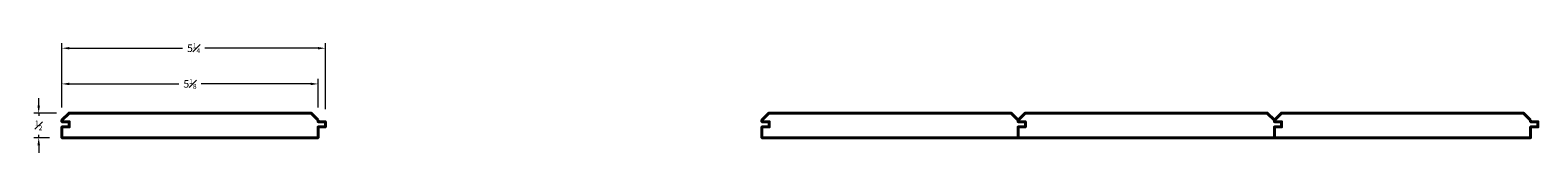
# Model space of a CAD drawing. Units: inches. Extents: x 0.8 to 30.9, y 0.5 to 2.7.
import ezdxf

# ---------------------------------------------------------------- set-up
doc = ezdxf.new("R2010")
doc.units = ezdxf.units.IN
doc.header["$MEASUREMENT"] = 0
doc.layers.get('0').update_dxf_attribs({"lineweight": 40})
doc.layers.add('DIMENSION', color=7, linetype='Continuous', lineweight=15)
doc.dimstyles.new('small trim', dxfattribs={"dimscale": 0, "dimtxt": 0.15, "dimasz": 0.15, "dimexe": 0.1, "dimexo": 0.25, "dimgap": 0.09, "dimtad": 0, "dimtih": 1, "dimtoh": 1, "dimdec": 4, "dimzin": 0, "dimdsep": 46, "dimlunit": 5, "dimtxsty": 'Standard', "dimcen": 0.09, "dimdle": 0.25, "dimclrd": 252, "dimclre": 252, "dimclrt": 256, "dimadec": 0, "dimazin": 0, "dimtfac": 0.65, "dimtdec": 4, "dimtmove": 2, "dimatfit": 1, "dimfxl": 1, "dimfrac": 1, "dimtolj": 1, "dimtzin": 0, "dimlwd": 9, "dimlwe": 9, "dimarcsym": 0})

# ---------------------------------------------------------------- blocks, each defined once
blk = doc.blocks.new('*D904')
at = {"layer": 'Defpoints', "color": 0, "transparency": 16777216}
for p in [(1.612, 1.316), (1.008, 0.825), (1.471, 0.825)]:
    blk.add_point(p, dxfattribs=at)
at = {"layer": 'DIMENSION', "color": 252, "lineweight": 9, "transparency": 16777216}
for p, q in [((1.008, 1.466), (1.008, 1.616)), ((1.362, 1.316), (0.908, 1.316)), ((1.008, 1.316), (1.008, 1.258)), ((1.221, 0.825), (0.908, 0.825)), ((1.008, 0.825), (1.008, 0.883)), ((1.008, 0.675), (1.008, 0.525))]:
    blk.add_line(p, q, dxfattribs=at)
at = {"layer": 'DIMENSION', "color": 252, "transparency": 16777216}
for points in [[(0.983, 1.466), (1.033, 1.466), (1.008, 1.316)], [(0.983, 0.675), (1.033, 0.675), (1.008, 0.825)]]:
    blk.add_solid(points, dxfattribs=at)
at = {"layer": 'DIMENSION', "transparency": 16777216, "insert": (1.008, 1.07), "char_height": 0.15, "attachment_point": 5}
blk.add_mtext('\\A1;{\\H0.65x;\\S1#2;}', dxfattribs=at)
blk = doc.blocks.new('*D905')
at = {"layer": 'Defpoints', "color": 0, "transparency": 16777216}
for p in [(6.576, 1.897), (1.471, 1.177), (6.576, 1.177)]:
    blk.add_point(p, dxfattribs=at)
at = {"layer": 'DIMENSION', "color": 252, "lineweight": 9, "transparency": 16777216}
for p, q in [((1.471, 1.427), (1.471, 1.997)), ((1.621, 1.897), (3.802, 1.897)), ((6.426, 1.897), (4.245, 1.897)), ((6.576, 1.427), (6.576, 1.997))]:
    blk.add_line(p, q, dxfattribs=at)
at = {"layer": 'DIMENSION', "color": 252, "transparency": 16777216}
for points in [[(1.621, 1.922), (1.621, 1.872), (1.471, 1.897)], [(6.426, 1.922), (6.426, 1.872), (6.576, 1.897)]]:
    blk.add_solid(points, dxfattribs=at)
at = {"layer": 'DIMENSION', "transparency": 16777216, "insert": (4.023, 1.897), "char_height": 0.15, "attachment_point": 5}
blk.add_mtext('\\A1;5{\\H0.65x;\\S1#8;}', dxfattribs=at)
blk = doc.blocks.new('*D906')
at = {"layer": 'Defpoints', "color": 0, "transparency": 16777216}
for p in [(6.721, 2.608), (1.471, 1.177), (6.721, 1.143)]:
    blk.add_point(p, dxfattribs=at)
at = {"layer": 'DIMENSION', "color": 252, "lineweight": 9, "transparency": 16777216}
for p, q in [((1.471, 1.427), (1.471, 2.708)), ((6.721, 1.393), (6.721, 2.708)), ((1.621, 2.608), (3.872, 2.608)), ((6.571, 2.608), (4.32, 2.608))]:
    blk.add_line(p, q, dxfattribs=at)
at = {"layer": 'DIMENSION', "color": 252, "transparency": 16777216}
for points in [[(1.621, 2.633), (1.621, 2.583), (1.471, 2.608)], [(6.571, 2.633), (6.571, 2.583), (6.721, 2.608)]]:
    blk.add_solid(points, dxfattribs=at)
at = {"layer": 'DIMENSION', "transparency": 16777216, "insert": (4.096, 2.608), "char_height": 0.15, "attachment_point": 5}
blk.add_mtext('\\A1;5{\\H0.65x;\\S1#4;}', dxfattribs=at)

msp = doc.modelspace()

# ---------------------------------------------------------------- linework, layer by layer
for points in [[(6.57569, 1.17745), (6.4353, 1.31579), (1.61164, 1.31579), (1.47124, 1.17745), (1.47124, 1.1434), (1.61678, 1.1434), (1.61678, 1.03913), (1.47124, 1.03913), (1.47124, 0.82473), (6.57569, 0.82473), (6.57569, 1.03913), (6.72123, 1.03913), (6.72123, 1.1434), (6.57569, 1.1434)], [(20.52193, 1.17745), (20.38153, 1.31579), (15.55788, 1.31579), (15.41748, 1.17745), (15.41748, 1.1434), (15.56302, 1.1434), (15.56302, 1.03913), (15.41748, 1.03913), (15.41748, 0.82473), (20.52193, 0.82473), (20.52193, 1.03913), (20.66747, 1.03913), (20.66747, 1.1434), (20.52193, 1.1434)], [(25.62638, 1.17745), (25.48598, 1.31579), (20.66232, 1.31579), (20.52193, 1.17745), (20.52193, 1.1434), (20.66747, 1.1434), (20.66747, 1.03913), (20.52193, 1.03913), (20.52193, 0.82473), (25.62638, 0.82473), (25.62638, 1.03913), (25.77191, 1.03913), (25.77191, 1.1434), (25.62638, 1.1434)], [(30.73083, 1.17745), (30.59043, 1.31579), (25.76677, 1.31579), (25.62638, 1.17745), (25.62638, 1.1434), (25.77191, 1.1434), (25.77191, 1.03913), (25.62638, 1.03913), (25.62638, 0.82473), (30.73083, 0.82473), (30.73083, 1.03913), (30.87636, 1.03913), (30.87636, 1.1434), (30.73083, 1.1434)]]:
    msp.add_lwpolyline(points, close=True)

# ---------------------------------------------------------------- dimensions: what is measured, and where the dimension line sits
at = {"layer": 'DIMENSION'}
for base, p1, p2, picture, middle in [((6.72123, 2.60773), (1.47124, 1.17745), (6.72123, 1.1434), '*D906', (4.09624, 2.60773)), ((6.575692, 1.896713), (1.471243, 1.17745), (6.575692, 1.17745), '*D905', (4.023468, 1.896713))]:
    dim = msp.add_linear_dim(base=base, p1=p1, p2=p2, dimstyle='small trim', override={"dimscale": 1, "dimpost": '\\X'}, dxfattribs=at)
    dim.commit()
    dim.dimension.update_dxf_attribs({"geometry": picture, "text_midpoint": middle})
dim = msp.add_linear_dim(base=(1.00801, 0.82473), p1=(1.61164, 1.31579), p2=(1.47124, 0.82473), angle=90, dimstyle='small trim', override={"dimscale": 1, "dimpost": '\\X'}, dxfattribs=at)
dim.commit()
dim.dimension.update_dxf_attribs({"geometry": '*D904', "text_midpoint": (1.00801, 1.07026)})

doc.saveas('drawing.dxf')
